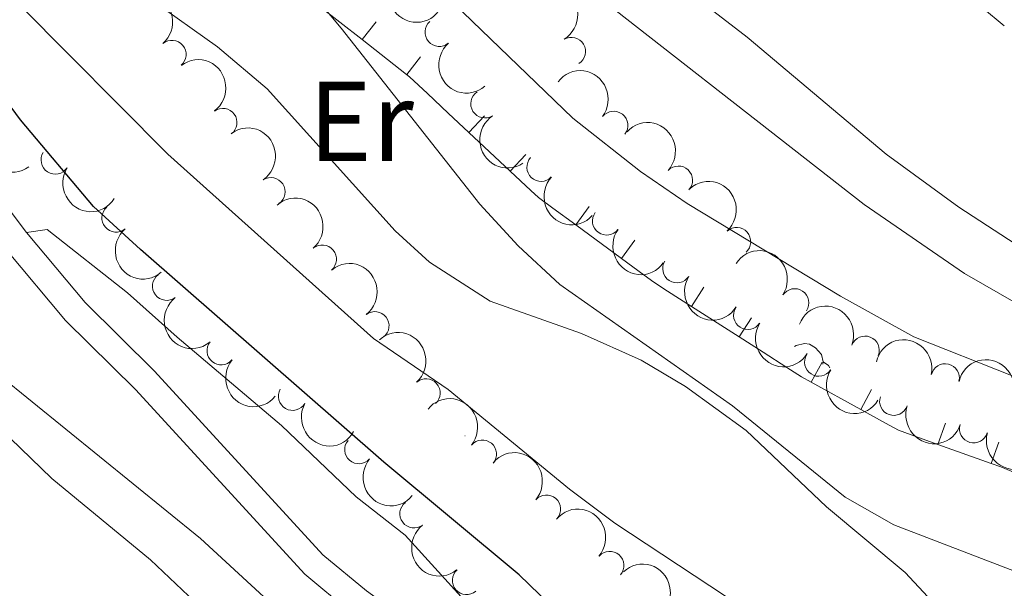
# Model space of a CAD drawing. Units: metres. Extents: x 620726 to 625233, y 706160 to 709208.
# Drawn here: x 622535 to 622622, y 707162 to 707212 of the extents above; entities that cross this region are included whole.
import ezdxf
from ezdxf.enums import TextEntityAlignment as Align

# ---------------------------------------------------------------- set-up
doc = ezdxf.new("R2010")
doc.units = ezdxf.units.M
doc.header["$MEASUREMENT"] = 0
doc.linetypes.add('DGN Style 3', pattern=[69.1077343706422, 49.36266740760157, -19.74506696304063])
for name, color, linetype, lineweight in [('Carátula', 7, 'Continuous', 5), ('Edificios construcciones cerramientos', 7, 'Continuous', 5), ('Elementos auxiliares', 7, 'Continuous', 5), ('Entidades rústicas y varios', 7, 'Continuous', 5), ('Relieve y altimetría', 7, 'Continuous', 5), ('Viales y ferrocarril', 7, 'Continuous', 5)]:
    doc.layers.add(name, color=color, linetype=linetype, lineweight=lineweight)
doc.styles.add('Style-Arial Narrow', font='txt')

msp = doc.modelspace()

# ---------------------------------------------------------------- linework, layer by layer
at = {"layer": 'Carátula', "color": 7, "linetype": 'Continuous', "lineweight": 5}
msp.add_3dface([(620778.8300000001, 706159.8), (625233.1300000001, 706238.6699999999), (625180.55, 709208.21), (620726.25, 709129.3400000001)], dxfattribs=at)
at = {"layer": 'Edificios construcciones cerramientos', "color": 1, "linetype": 'Continuous', "lineweight": 15}
for p, q in [((622562.8799770442, 707211.624399859, 739.8718400957564), (622560.9114846196, 707213.1635828803, 739.9489970852618)), ((622621.5678439995, 707211.2971358486, 726.16), (622619.6491044052, 707212.8997706696, 726.16)), ((622564.8484694685, 707210.0852168377, 739.794683106251), (622562.8799770442, 707211.624399859, 739.8718400957564)), ((622568.7854543179, 707207.0068507949, 739.6403691272402), (622564.8484694685, 707210.0852168377, 739.794683106251)), ((622572.4568010559, 707203.6147308231, 739.6599367403875), (622570.6306953626, 707205.3220915066, 739.6438901174239)), ((622574.2829067493, 707201.9073701396, 739.6759833633511), (622572.4568010559, 707203.6147308231, 739.6599367403875)), ((622577.9351181358, 707198.4926487729, 739.7080766092782), (622574.2829067493, 707201.9073701396, 739.6759833633511)), ((622579.7612238291, 707196.7852880894, 739.7241232322418), (622577.9351181358, 707198.4926487729, 739.7080766092782)), ((622583.722156706, 707193.7433825159, 739.6653845592506), (622581.70708828, 707195.2225495256, 739.7049344792913)), ((622587.7522935583, 707190.7850484969, 739.5862847191692), (622583.722156706, 707193.7433825159, 739.6653845592506)), ((622589.7673619846, 707189.3058814874, 739.5467347991284), (622587.7522935583, 707190.7850484969, 739.5862847191692)), ((622593.9419319229, 707186.5579376596, 739.4815976176881), (622591.8352686397, 707187.9036819194, 739.5122928649124)), ((622598.1552584893, 707183.8664491398, 739.420207123239), (622593.9419319229, 707186.5579376596, 739.4815976176881)), ((622600.2619217725, 707182.5207048801, 739.3895118760147), (622598.1552584893, 707183.8664491398, 739.420207123239)), ((622602.3685850557, 707181.1749606202, 739.3588166287902), (622600.2619217725, 707182.5207048801, 739.3895118760147)), ((622608.8820164595, 707177.4644698771, 739.2179902696396), (622604.5066096904, 707179.8821888042, 739.3202193997554)), ((622611.0697198438, 707176.2556104134, 739.1668757045817), (622608.8820164595, 707177.4644698771, 739.2179902696396)), ((622615.6895153231, 707174.3789662796, 739.0669980164537), (622613.3360354987, 707175.2207979334, 739.116517525499)), ((622620.3964749726, 707172.6953029721, 738.967958998363), (622615.6895153231, 707174.3789662796, 739.0669980164537))]:
    msp.add_line(p, q, dxfattribs=at)
at = {"layer": 'Edificios construcciones cerramientos', "color": 1, "linetype": 'Continuous', "lineweight": 15, "flags": 128}
for points, elevation in [([(622566.083126796, 707211.6603622697), (622564.8511935233, 707210.0848177886)], 739.794683106251), ([(622570.0201116453, 707208.5819962269), (622568.7881783724, 707207.0064517458)], 739.6403691272402), ([(622575.6515017536, 707203.3676473603), (622574.2855850693, 707201.9067327112)], 739.6759833633511), ([(622579.3037131401, 707199.9529259936), (622577.9377964558, 707198.4920113448)], 739.7080766092782), ([(622584.9083733428, 707195.3553229426), (622583.72489163, 707193.7430664382)], 739.6653845592506), ([(622588.9385101951, 707192.3969889237), (622587.7550284823, 707190.7847324193)], 739.5862847191692), ([(622595.0213581342, 707188.2432568881), (622593.9446815676, 707186.5577992138)], 739.4815976176881), ([(622599.2346847008, 707185.5517683686), (622598.1580081342, 707183.8663106943)], 739.420207123239), ([(622605.4766523445, 707181.6327541692), (622604.5093625735, 707179.8822255349)], 739.3202193997554), ([(622609.8520591136, 707179.215035242), (622608.8847693424, 707177.4645066077)], 739.2179902696396), ([(622616.3658240519, 707176.2625979714), (622615.6922265731, 707174.3794446487)], 739.0669980164537), ([(622621.0727837011, 707174.5789346641), (622620.3991862226, 707172.6957813413)], 738.967958998363)]:
    msp.add_lwpolyline(points, dxfattribs=dict(at, elevation=elevation))
at = {"layer": 'Edificios construcciones cerramientos', "color": 1, "linetype": 'Continuous', "lineweight": 15, "extrusion": (0.2618304813418892, 0.2886957892815561, 0.9209231999962721), "elevation": 367856.3217677595, "flags": 128}
msp.add_lwpolyline([(13943.48329121468, -867306.9875662588), (13945.64702274522, -867307.0232053297), (13945.98194268194, -867306.9966003667)], dxfattribs=at)
at = {"layer": 'Edificios construcciones cerramientos', "color": 1, "linetype": 'Continuous', "lineweight": 15, "extrusion": (0.1213187756137775, 0.1389935207404787, 0.9828339411496431), "elevation": 174553.4113725327, "flags": 128}
msp.add_lwpolyline([(-4004.310821681516, -925877.2510620807), (-4002.732234451571, -925877.1152000003), (-4001.817211698508, -925877.147053713)], dxfattribs=at)
at = {"layer": 'Edificios construcciones cerramientos', "color": 1, "linetype": 'Continuous', "lineweight": 15, "extrusion": (-0.01931104076848983, -0.05300281155526766, 0.9984076250067777), "elevation": -48767.50879403659, "flags": 128}
msp.add_lwpolyline([(342886.0068854953, 876234.4364973202), (342884.5992877301, 876234.7503917343), (342883.5839092699, 876235.0470495468)], dxfattribs=at)
at = {"layer": 'Edificios construcciones cerramientos', "color": 1, "linetype": 'Continuous', "lineweight": 15, "extrusion": (0.07905502112762773, 0.1011343786782471, 0.9917268480200965), "elevation": 121473.4141339689, "flags": 128}
msp.add_lwpolyline([(-55003.60848053452, -932715.9893185121), (-55002.653367333, -932715.8352233246), (-55001.12785781163, -932715.6886376843)], dxfattribs=at)
at = {"layer": 'Edificios construcciones cerramientos', "color": 1, "linetype": 'Continuous', "lineweight": 15, "extrusion": (0.01677254317914238, -0.01192065198458732, 0.9997882675104597), "elevation": 2751.779385854604, "flags": 128}
msp.add_lwpolyline([(937110.338444141, -97782.13898460241), (937110.0173001187, -97780.99779422919), (937109.8690151256, -97779.69170123909)], dxfattribs=at)
at = {"layer": 'Edificios construcciones cerramientos', "color": 1, "linetype": 'Continuous', "lineweight": 15, "extrusion": (0.255590098168314, 0.6737596967447285, 0.6933408777511703), "elevation": 636112.4256834375, "flags": 128}
msp.add_lwpolyline([(-331319.3974741604, -611015.5449197011), (-331317.8047540793, -611015.5892618848), (-331316.8984338822, -611015.5643399379)], dxfattribs=at)
at = {"layer": 'Elementos auxiliares', "color": 250, "linetype": 'Continuous', "lineweight": 5}
msp.add_3dface([(621644.6200000001, 706569.1100000001), (621604.24, 708882.3999999999), (625026.9099999999, 708943.03), (625068.4299999999, 706629.73)], dxfattribs=at)
at = {"layer": 'Entidades rústicas y varios', "color": 92, "linetype": 'Continuous', "lineweight": 5}
for q in [(622573.9199999999, 707175.1400000001), (622573.94, 707175.1300000001)]:
    msp.add_line((622573.9199999999, 707175.1300000001), q, dxfattribs=at)
at = {"layer": 'Entidades rústicas y varios', "color": 92, "linetype": 'Continuous', "lineweight": 5, "flags": 128}
for points in [[(622603.05, 707183.02), (622603.19, 707183.1100000001), (622603.9299999999, 707183.27), (622604.3600000001, 707183.21), (622604.8899999999, 707182.8900000001), (622605.4199999999, 707182.31), (622605.5800000001, 707181.6699999999), (622605.55, 707181.47)], [(622605.5800000001, 707181.6699999999), (622606.05, 707181.3500000001), (622606.1599999999, 707181.1200000001)]]:
    msp.add_lwpolyline(points, dxfattribs=at)
at = {"layer": 'Entidades rústicas y varios', "color": 92, "linetype": 'Continuous', "lineweight": 5}
for points in [[(622623.78, 707191.24, 726.74), (622617.56, 707195.31, 726.5500000000001), (622611.1300000001, 707199.97, 726.35), (622598.8600000001, 707210.3, 726.16), (622589.02, 707217.8800000001, 726.16), (622571.52, 707232.19, 727.9), (622565.76, 707238.8500000001, 728.1), (622561.0900000001, 707245.03, 728.1), (622557.48, 707253.6100000001, 728.29), (622551.6699999999, 707269.69, 728.49), (622546.44, 707286.48, 729.65), (622542.51, 707302.6000000001, 731.2), (622540.4299999999, 707314.77, 732.75), (622539.1599999999, 707320.21, 732.94), (622539.48, 707324.6799999999, 732.94), (622542.1399999999, 707332.0700000001, 731.97), (622547.46, 707353.49, 730.04), (622550.5700000001, 707357.81, 729.07), (622553.24, 707358.44, 729.07), (622556.4199999999, 707357.7, 729.84)], [(622520.9199999999, 707296.74, 742.15), (622518.95, 707295.9199999999, 742.15), (622518.0900000001, 707293.9199999999, 742.25), (622517.0800000001, 707288.49, 742.25), (622516.1399999999, 707279.25, 742.15), (622516.3500000001, 707272.3999999999, 742.0500000000001), (622519.73, 707246.56, 741.95), (622523.1599999999, 707237.23, 741.57), (622536.76, 707221.1200000001, 740.79), (622540.49, 707217.71, 740.69), (622552.0800000001, 707209.45, 740.6), (622556.46, 707205.75, 740.6), (622567.77, 707193.23, 740.5), (622570.8, 707190.45, 740.5), (622576.1599999999, 707187.01, 740.5), (622584.24, 707184.1599999999, 740.5), (622589.49, 707181.81, 740.4), (622593.3999999999, 707179.49, 740.4), (622598.77, 707175.6100000001, 740.21), (622605.8700000001, 707168.8700000001, 740.6), (622612.81, 707163.0800000001, 741.08), (622617.6100000001, 707157.94, 741.47), (622622.8200000001, 707151.77, 742.63)], [(622535.22, 707193.0700000001, 752.14), (622537.05, 707193.3500000001, 752.14), (622544.1399999999, 707187.75, 752.14), (622548.52, 707183.8500000001, 752.4300000000001), (622557.72, 707176.06, 751.75), (622564.3200000001, 707169.76, 751.75), (622568.6399999999, 707166.3600000001, 752.14), (622574.2, 707160.29, 752.33), (622582.6399999999, 707150.5, 753.01), (622598.5800000001, 707134.03, 754.66), (622605.1799999999, 707124.6599999999, 754.95), (622608.99, 707116.3800000001, 755.73), (622614.3500000001, 707107.04, 756.79), (622621.3400000001, 707097.5700000001, 756.69), (622628.3300000001, 707089, 756.21)], [(622586.6300000001, 707124.78, 755.82), (622584.52, 707129.51, 755.14), (622581.8700000001, 707133.79, 754.66), (622573.6300000001, 707143.4299999999, 754.17), (622561.3700000001, 707156.1400000001, 753.3000000000001), (622550.5900000001, 707166.0900000001, 753.3000000000001), (622532.7, 707180.54, 753.4), (622528.76, 707184.7, 753.3000000000001), (622527.51, 707188.25, 753.2), (622527.8700000001, 707190.6400000001, 752.91), (622533.3899999999, 707191.6100000001, 752.14)]]:
    msp.add_polyline3d(points, dxfattribs=at)
at = {"layer": 'Entidades rústicas y varios', "color": 92, "linetype": 'Continuous', "lineweight": 5, "extrusion": (-0.225131846337653, 0.01966706842917068, 0.974129795347623)}
msp.add_arc((-758706.4996981286, 544353.6351676601, -125521.144842767), 2.516055640060342, 45.36446333574663, 225.9090503451192, dxfattribs=at)
at = {"layer": 'Entidades rústicas y varios', "color": 92, "linetype": 'Continuous', "lineweight": 5, "extrusion": (0.2087757460396854, 0.08650913062544896, 0.9741297953476231)}
msp.add_arc((415025.0422613542, -823822.5850389072, 191874.5782048906), 2.516055640060342, 45.36446333574664, 225.9090503451193, dxfattribs=at)
at = {"layer": 'Entidades rústicas y varios', "color": 92, "linetype": 'Continuous', "lineweight": 5, "extrusion": (-0.2191179932477285, 0.05530322640756703, 0.974129795347623)}
msp.add_arc((-838065.0519673621, 419612.4565898152, -96590.5045770976), 2.516055640060342, 45.36446333574665, 225.9090503451193, dxfattribs=at)
at = {"layer": 'Entidades rústicas y varios', "color": 92, "linetype": 'Continuous', "lineweight": 5}
for centre, radius, start, end in [((622571.660818079, 707210.7365442335, 736.146092785153), 1.250091938746999, 130.859676967032, 310.0732313860274), ((622548.0611961486, 707208.7760668457, 744.6000622083401), 1.250091938746999, 310.3604908277053, 129.5740452467007), ((622583.3376773435, 707209.0387262753, 736.6331592445345), 1.250091938746999, 301.1879998064231, 120.4015542254185), ((622575.6943433695, 707204.4303074598, 736.4925753632943), 1.250091938746999, 123.1618954740737, 302.3754498930691), ((622552.5489415829, 707202.7742454973, 744.6639583084697), 1.250091938746998, 306.4527963341361, 125.6663507531315), ((622587.067441982, 707202.5187942795, 736.9610912077852), 1.250091938746999, 322.3779058918609, 141.5914603108563), ((622537.7468098518, 707199.4710181034, 750.8903547393296), 1.250091938746999, 147.3959953201444, 326.6095497391399), ((622580.6508694442, 707198.8320214355, 736.5549394269775), 1.250091938746998, 137.1781622434175, 316.3917166624129), ((622592.7839639054, 707197.6816021043, 737.1160639823037), 1.250091938746998, 317.0652263223027, 136.2787807412982), ((622556.8055596012, 707196.660361778, 745.2430360273678), 1.250091938746999, 304.0868487580924, 123.3004031770879), ((622543.12167769, 707194.3598385369, 751.2140552378723), 1.250091938746998, 130.2275326287698, 309.4410870477652), ((622586.4474533785, 707194.097739537, 736.4293679421907), 1.250091938746999, 143.9949153326277, 323.2084697516231), ((622597.9242947996, 707192.2645750945, 737.6130254690422), 1.250091938746998, 312.0883125588668, 131.3018669778623), ((622561.3316630442, 707190.7132864443, 745.5789310392321), 1.250091938746998, 310.2597061775099, 129.4732605965054), ((622592.6462668283, 707189.885626389, 736.3848323332147), 1.250091938746998, 147.6349355397294, 326.8484899587248), ((622547.5892498719, 707188.33607281, 751.27), 1.250091938746999, 127.5437815034542, 306.7573359224496), ((622603.0519807904, 707186.861695637, 738.0306797633339), 1.250091938746999, 326.4998272508328, 145.7133816698282), ((622598.9122614316, 707185.7647470555, 736.4600995356546), 1.250091938746998, 147.6349355397294, 326.8484899587248), ((622565.9814210054, 707184.8426006464, 745.9010818894134), 1.250091938746999, 307.7991259418155, 127.012680360811), ((622609.2727616066, 707182.6812551857, 737.89), 1.250091938746999, 338.7605182066273, 157.9740726256227), ((622552.399471438, 707182.6370104305, 751.27), 1.250091938746999, 140.3826772075881, 319.5962316265835), ((622605.1782560346, 707181.643867722, 736.5353667380946), 1.250091938746998, 147.6349355397294, 326.8484899587248), ((622616.3472933488, 707180.2436558739, 737.9841859365574), 1.250091938746998, 347.1857724891759, 166.3993269081714), ((622570.4981194392, 707178.9204550211, 746.6546355921897), 1.250091938746998, 311.8334749161952, 131.0470293351906), ((622558.7141297234, 707178.628868561, 751.27), 1.250091938746998, 150.4090258824304, 329.6225803014258), ((622611.8029527096, 707178.1853366708, 736.9201324188409), 1.250091938746999, 161.1872767330518, 340.4008311520472), ((622618.8663494848, 707175.754936381, 737.5496772766483), 1.250091938746999, 163.8151483884765, 343.0287028074719), ((622564.561062295, 707173.922579722, 751.1382245974477), 1.250091938746999, 139.6940449689224, 318.9075993879179), ((622575.4694017495, 707173.5136409181, 748.182396312266), 1.250091938746999, 320.8369904893668, 140.0505449083622), ((622581.1284063738, 707168.6658922117, 748.974408323104), 1.250091938746999, 319.3008000569297, 138.5143544759251), ((622569.4317492668, 707168.264156589, 751.07), 1.250091938746999, 127.5861337059499, 306.7996881249454), ((622586.7194554335, 707163.6905092523, 749.459933621959), 1.250091938746999, 319.3008000569297, 138.5143544759251), ((622574.0757253391, 707162.3817466358, 751.07), 1.250091938746999, 131.3985137689246, 310.61206818792)]:
    msp.add_arc(centre, radius, start, end, dxfattribs=at)
at = {"layer": 'Entidades rústicas y varios', "color": 92, "linetype": 'Continuous', "lineweight": 5, "extrusion": (0.2252946479102208, -0.01770489872910516, 0.9741297953476231)}
msp.add_arc((753809.129132038, -550465.5102092451, 128458.2596043662), 2.516055640060342, 45.36446333574667, 225.9090503451193, dxfattribs=at)
at = {"layer": 'Entidades rústicas y varios', "color": 92, "linetype": 'Continuous', "lineweight": 5, "extrusion": (-0.2232681489410015, 0.03496391689237688, 0.974129795347623)}
msp.add_arc((-795008.3018223175, 492726.2165006257, -113543.9877371851), 2.516055640060342, 45.36446333574662, 225.9090503451192, dxfattribs=at)
at = {"layer": 'Entidades rústicas y varios', "color": 92, "linetype": 'Continuous', "lineweight": 5, "extrusion": (-0.2242927984511527, -0.02763842215013033, 0.9741297953476231)}
msp.add_arc((-625754.1367022096, 686344.9172383192, -158469.6725297564), 2.516055640060342, 45.36446333574663, 225.9090503451193, dxfattribs=at)
at = {"layer": 'Entidades rústicas y varios', "color": 92, "linetype": 'Continuous', "lineweight": 5, "extrusion": (0.2223582682188809, -0.04034776785273865, 0.9741297953476229)}
msp.add_arc((806984.5014090433, -473519.7198468063, 110622.4663151431), 2.516055640060343, 45.36446333574665, 225.9090503451193, dxfattribs=at)
at = {"layer": 'Entidades rústicas y varios', "color": 92, "linetype": 'Continuous', "lineweight": 5, "extrusion": (0.2208928472358497, -0.04772307467083173, 0.9741297953476231)}
msp.add_arc((822725.081269406, -447149.2226897684, 104490.1763793673), 2.516055640060342, 45.36446333574665, 225.9090503451193, dxfattribs=at)
at = {"layer": 'Entidades rústicas y varios', "color": 92, "linetype": 'Continuous', "lineweight": 5, "extrusion": (-0.2216344472524451, 0.04415103177844636, 0.9741297953476229)}
msp.add_arc((-815199.2457670127, 460341.4356401854, -106030.4187026199), 2.516055640060342, 45.36446333574663, 225.9090503451193, dxfattribs=at)
at = {"layer": 'Entidades rústicas y varios', "color": 92, "linetype": 'Continuous', "lineweight": 5, "extrusion": (-0.2258883561304841, -0.006752213019878953, 0.9741297953476229)}
msp.add_arc((-688282.485907424, 626962.6778936824, -144693.374071679), 2.516055640060342, 45.36446333574663, 225.9090503451192, dxfattribs=at)
at = {"layer": 'Entidades rústicas y varios', "color": 92, "linetype": 'Continuous', "lineweight": 5, "extrusion": (0.2210155737864549, 0.04715143645576884, 0.974129795347623)}
msp.add_arc((561743.2944151727, -736654.9938822316, 171667.6620111769), 2.516055640060342, 45.36446333574664, 225.9090503451193, dxfattribs=at)
at = {"layer": 'Entidades rústicas y varios', "color": 92, "linetype": 'Continuous', "lineweight": 5, "extrusion": (0.2258746080110689, 0.007197448981701398, 0.9741297953476231)}
msp.add_arc((687009.0689794649, -627943.538914851, 146432.8772056278), 2.516055640060342, 45.36446333574663, 225.9090503451193, dxfattribs=at)
at = {"layer": 'Entidades rústicas y varios', "color": 92, "linetype": 'Continuous', "lineweight": 5, "extrusion": (-0.2256224809297191, 0.0128700394372668, 0.9741297953476231)}
msp.add_arc((-741504.0012231772, 566438.3743255509, -130651.7760313121), 2.516055640060342, 45.36446333574664, 225.9090503451193, dxfattribs=at)
at = {"layer": 'Entidades rústicas y varios', "color": 92, "linetype": 'Continuous', "lineweight": 5, "extrusion": (-0.2250969032129917, 0.02006305011505691, 0.9741297953476229)}
msp.add_arc((-759671.1735266831, 543067.4009313368, -125221.7453350133), 2.516055640060342, 45.36446333574665, 225.9090503451193, dxfattribs=at)
at = {"layer": 'Entidades rústicas y varios', "color": 92, "linetype": 'Continuous', "lineweight": 5, "extrusion": (0.2250856016327559, -0.02018944659020118, 0.9741297953476229)}
msp.add_arc((759980.6924109882, -542300.8439721919, 126579.5994316128), 2.516055640060343, 45.36446333574665, 225.9090503451193, dxfattribs=at)
at = {"layer": 'Entidades rústicas y varios', "color": 92, "linetype": 'Continuous', "lineweight": 5, "extrusion": (0.2234235691492421, 0.03395659824852994, 0.9741297953476229)}
msp.add_arc((605614.2466865, -702943.0771566001, 163831.9589535521), 2.516055640060342, 45.36446333574663, 225.9090503451192, dxfattribs=at)
at = {"layer": 'Entidades rústicas y varios', "color": 92, "linetype": 'Continuous', "lineweight": 5, "extrusion": (-0.2217260088092739, -0.04368888684217116, 0.9741297953476231)}
msp.add_arc((-573485.1827791908, 728397.40761137, -168224.3697806096), 2.516055640060342, 45.36446333574664, 225.9090503451193, dxfattribs=at)
at = {"layer": 'Entidades rústicas y varios', "color": 92, "linetype": 'Continuous', "lineweight": 5, "extrusion": (-0.2240280154348222, 0.0297084182738373, 0.974129795347623)}
msp.add_arc((-782892.4047928762, 510801.7823543605, -117736.0846164154), 2.516055640060342, 45.36446333574665, 225.9090503451193, dxfattribs=at)
at = {"layer": 'Entidades rústicas y varios', "color": 92, "linetype": 'Continuous', "lineweight": 5, "extrusion": (0.2208170171485977, 0.04807272359242976, 0.9741297953476229)}
for centre in [(558563.0062086316, -738984.1679624717, 172193.1184618069), (558557.6467337861, -738989.2612237082, 172194.3773181759), (558552.2872589405, -738994.3544849444, 172195.636174545)]:
    msp.add_arc(centre, 2.516055640060342, 45.36446333574666, 225.9090503451193, dxfattribs=at)
at = {"layer": 'Entidades rústicas y varios', "color": 92, "linetype": 'Continuous', "lineweight": 5, "extrusion": (0.2238933925618096, -0.03070652346263983, 0.9741297953476229)}
msp.add_arc((785216.400744584, -507046.7172952963, 118401.0201549722), 2.516055640060342, 45.36446333574664, 225.9090503451193, dxfattribs=at)
at = {"layer": 'Entidades rústicas y varios', "color": 92, "linetype": 'Continuous', "lineweight": 5, "extrusion": (-0.2073909983034249, -0.08977814677696938, 0.9741297953476229)}
msp.add_arc((-401643.9549308118, 830425.5684926282, -191894.1194427521), 2.516055640060343, 45.36446333574664, 225.9090503451193, dxfattribs=at)
at = {"layer": 'Entidades rústicas y varios', "color": 92, "linetype": 'Continuous', "lineweight": 5, "extrusion": (-0.225563006635942, 0.01387342255365377, 0.9741297953476229)}
msp.add_arc((-744067.1941462839, 563196.2621929517, -129890.3537773662), 2.516055640060342, 45.36446333574663, 225.9090503451193, dxfattribs=at)
at = {"layer": 'Entidades rústicas y varios', "color": 92, "linetype": 'Continuous', "lineweight": 5, "extrusion": (-0.1919985937417594, -0.11919598070902, 0.9741297953476229)}
msp.add_arc((-272423.7854286158, 878795.575132403, -203115.4243081268), 2.516055640060343, 45.36446333574664, 225.9090503451193, dxfattribs=at)
at = {"layer": 'Entidades rústicas y varios', "color": 92, "linetype": 'Continuous', "lineweight": 5, "extrusion": (0.2251190832419526, 0.01981262668857961, 0.9741297953476231)}
msp.add_arc((649877.4010087568, -664339.8434035865, 154891.5946275882), 2.516055640060342, 45.36446333574663, 225.9090503451192, dxfattribs=at)
at = {"layer": 'Entidades rústicas y varios', "color": 92, "linetype": 'Continuous', "lineweight": 5, "extrusion": (-0.1931249476451368, -0.117362244410464, 0.974129795347623)}
msp.add_arc((-280995.2053142351, 876233.7955294759, -202521.2454574271), 2.516055640060342, 45.36446333574664, 225.9090503451193, dxfattribs=at)
at = {"layer": 'Entidades rústicas y varios', "color": 92, "linetype": 'Continuous', "lineweight": 5, "extrusion": (0.2182316190351619, 0.05870351155842583, 0.9741297953476229)}
msp.add_arc((521182.9874920537, -764413.9995232095, 178107.8885434027), 2.516055640060341, 45.36446333574663, 225.9090503451192, dxfattribs=at)
at = {"layer": 'Entidades rústicas y varios', "color": 92, "linetype": 'Continuous', "lineweight": 5, "extrusion": (-0.2249549084262088, -0.02159701347302967, 0.9741297953476231)}
msp.add_arc((-644442.0802925577, 669693.7235042005, -154595.2277355282), 2.516055640060342, 45.36446333574664, 225.9090503451193, dxfattribs=at)
at = {"layer": 'Entidades rústicas y varios', "color": 92, "linetype": 'Continuous', "lineweight": 5, "extrusion": (0.2034035926479849, 0.09847903489520421, 0.9741297953476231)}
msp.add_arc((365184.5046351436, -845919.7388379453, 197001.7477037148), 2.516055640060342, 45.36446333574663, 225.9090503451192, dxfattribs=at)
at = {"layer": 'Entidades rústicas y varios', "color": 92, "linetype": 'Continuous', "lineweight": 5, "extrusion": (0.1986745315281858, 0.1077013107536493, 0.9741297953476229)}
msp.add_arc((324972.7237915282, -861345.0487674589, 200580.9255580445), 2.516055640060342, 45.36446333574661, 225.9090503451192, dxfattribs=at)
at = {"layer": 'Entidades rústicas y varios', "color": 92, "linetype": 'Continuous', "lineweight": 5, "extrusion": (-0.225453038330777, -0.01555857716564886, 0.9741297953476229)}
for centre in [(-662630.8462602347, 652629.016401034, -150635.5578675165), (-662625.497758193, 652634.2259327554, -150636.2680119748)]:
    msp.add_arc(centre, 2.516055640060342, 45.36446333574663, 225.9090503451193, dxfattribs=at)
at = {"layer": 'Entidades rústicas y varios', "color": 92, "linetype": 'Continuous', "lineweight": 5, "extrusion": (0.2253409440106739, 0.01710557711322822, 0.974129795347623)}
msp.add_arc((658019.4012605662, -656694.4567642044, 153117.7991969413), 2.516055640060342, 45.36446333574664, 225.9090503451193, dxfattribs=at)
at = {"layer": 'Entidades rústicas y varios', "color": 92, "linetype": 'Continuous', "lineweight": 5, "extrusion": (0.2239160292058117, -0.03054101636652467, 0.974129795347623)}
msp.add_arc((784814.3683288458, -507635.7553214578, 118537.4663075294), 2.516055640060342, 45.36446333574664, 225.9090503451193, dxfattribs=at)
at = {"layer": 'Entidades rústicas y varios', "color": 92, "linetype": 'Continuous', "lineweight": 5, "extrusion": (-0.2257664729488572, 0.01003202413430038, 0.9741297953476229)}
msp.add_arc((-734101.9416145465, 575474.6815438581, -132735.6243514355), 2.516055640060342, 45.36446333574664, 225.9090503451193, dxfattribs=at)
at = {"layer": 'Relieve y altimetría', "color": 30, "linetype": 'Continuous', "lineweight": 5, "flags": 128}
for points, elevation in [([(622629.1799999999, 707183.06), (622618.06, 707189.46), (622609.2, 707195.54), (622580.8500000001, 707217.7), (622570.02, 707228.05), (622563.19, 707235.71), (622560.3300000001, 707239.8), (622557.8300000001, 707244.1400000001), (622552.81, 707255.53), (622550.0700000001, 707265.1100000001), (622545.55, 707290.1200000001), (622546.6499999999, 707292.97), (622549.98, 707296.8700000001), (622553.7, 707300.3400000001), (622555.99, 707304.1799999999), (622556.6000000001, 707309.95), (622556.51, 707349.96), (622555.95, 707354.05), (622555.3500000001, 707354.3900000001), (622550.1599999999, 707352.96), (622547.5900000001, 707353.6699999999), (622547.4299999999, 707354.5), (622552.1799999999, 707380.27), (622558.45, 707404)], 730), ([(622625.77, 707161.94), (622611.8200000001, 707167.28), (622607.5, 707169.73), (622597.56, 707177.77), (622582.31, 707188.49), (622578.6200000001, 707191.8900000001), (622575.25, 707195.5700000001), (622562.99, 707211.1100000001), (622551.26, 707225.1200000001), (622548.8899999999, 707229.52), (622541.8400000001, 707246.06), (622539.02, 707252.0700000001), (622535.49, 707258.5), (622533.6200000001, 707263.1599999999), (622530.7, 707272.72), (622528.2, 707283.1599999999), (622525.74, 707310.0700000001), (622525.49, 707326.1400000001), (622522.31, 707347.69), (622522.77, 707376.6499999999), (622520.6000000001, 707393.3)], 740), ([(622630.8300000001, 707177.04), (622613.5900000001, 707183.8600000001), (622607.1100000001, 707187.45), (622593.5700000001, 707195.6300000001), (622589.44, 707198.45), (622583.45, 707203.1699999999), (622564.06, 707221.8700000001)], 735), ([(622610.78, 707116.3500000001), (622605.4199999999, 707124.1300000001), (622600.8700000001, 707125.4099999999), (622595.3300000001, 707124.8300000001), (622592.6499999999, 707125.5700000001), (622586.4299999999, 707130.8900000001), (622583.75, 707130.75), (622583.3600000001, 707129.8600000001), (622583.94, 707127.8800000001), (622583.45, 707127.8300000001), (622581.95, 707128.5), (622577.95, 707131.6100000001), (622574.31, 707134.96), (622550.6300000001, 707159.96), (622546.1499999999, 707164.2), (622537.45, 707171.3600000001), (622533.77, 707174.9199999999), (622521.98, 707183.02), (622503.8899999999, 707197.1799999999), (622500.01, 707200.8400000001), (622496.7, 707204.5900000001), (622493.74, 707209.29), (622491.25, 707214.6699999999)], 755), ([(622628.05, 707139.3600000001), (622618.3400000001, 707148.3400000001), (622607.3300000001, 707153.8200000001), (622603.05, 707156.4099999999), (622596.95, 707161), (622587.1699999999, 707167.44), (622583.1699999999, 707170.44), (622572.44, 707179.22), (622565.8700000001, 707183.73), (622547.7, 707199.97), (622534.6399999999, 707213.1100000001)], 745)]:
    msp.add_lwpolyline(points, dxfattribs=dict(at, elevation=elevation))
at = {"layer": 'Relieve y altimetría', "color": 30, "linetype": 'Continuous', "lineweight": 25, "elevation": 750, "flags": 128}
msp.add_lwpolyline([(622640.04, 707095.46), (622620.5700000001, 707121.8900000001), (622616.54, 707126.52), (622607.6399999999, 707135.69), (622600.26, 707144.1599999999), (622596.5800000001, 707147.54), (622586.8899999999, 707155), (622578.73, 707162.8700000001), (622566.76, 707172.8), (622545.27, 707191.5700000001), (622541.1399999999, 707195.3700000001), (622534.6699999999, 707203), (622523.72, 707217.8700000001)], dxfattribs=at)
at = {"layer": 'Viales y ferrocarril', "color": 250, "linetype": 'DGN Style 3', "lineweight": 5}
for points in [[(622535.22, 707193.0700000001, 752.14), (622530.25, 707199.6000000001, 751.65), (622520.8999999999, 707213.74, 750.59), (622518.19, 707218.76, 750.78), (622510.05, 707227.96, 750.98), (622504.5, 707240.1300000001, 750.88), (622503.0900000001, 707244.9299999999, 750.91), (622502.4299999999, 707248.48, 750.88), (622501.46, 707256.6000000001, 750.49), (622500.6300000001, 707270.48, 750.08), (622501.31, 707280.76, 749.59)], [(622587.01, 707122.44, 755.82), (622589.6699999999, 707123.3300000001, 755.34), (622591.69, 707124.5, 755.24), (622594.4199999999, 707127.52, 754.5600000000001), (622595.1599999999, 707130.51, 754.17), (622594.8300000001, 707132.74, 753.98), (622588.71, 707140.03, 753.4), (622578.6799999999, 707150.05, 753.01), (622571.8200000001, 707156.74, 752.4300000000001), (622565.25, 707161.45, 752.33), (622561.3899999999, 707164.6300000001, 752.32), (622546.53, 707180.8500000001, 752.62), (622540.3800000001, 707186.8999999999, 752.4300000000001), (622535.22, 707193.0700000001, 752.14)]]:
    msp.add_polyline3d(points, dxfattribs=at)
at = {"layer": 'Viales y ferrocarril', "color": 250, "linetype": 'Continuous', "lineweight": 5}
msp.add_polyline3d([(622586.6300000001, 707124.78, 755.82), (622588.7, 707125.47, 755.34), (622590.2, 707126.3400000001, 755.24), (622592.29, 707128.6499999999, 754.5600000000001), (622592.78, 707130.6200000001, 754.17), (622592.6100000001, 707131.74, 753.98), (622586.98, 707138.45, 753.4), (622577.04, 707148.3800000001, 753.01), (622570.31, 707154.94, 752.4300000000001), (622563.8200000001, 707159.5900000001, 752.33), (622559.78, 707162.9299999999, 752.32), (622544.8500000001, 707179.22, 752.62), (622538.6599999999, 707185.31, 752.4300000000001), (622533.3899999999, 707191.6100000001, 752.14)], dxfattribs=at)

# ---------------------------------------------------------------- texts
at = {"layer": 'Entidades rústicas y varios', "color": 92, "linetype": 'Continuous', "lineweight": 5, "style": 'Style-Arial Narrow'}
msp.add_text('Er', height=7.000020000000001, dxfattribs=at).set_placement((622564.7608486046, 707202.87001, 740.26), align=Align.MIDDLE_CENTER)

# ---------------------------------------------------------------- meshes
at = {"layer": 'Viales y ferrocarril', "color": 20, "linetype": 'Continuous', "lineweight": 5}
mesh = msp.add_polyface(dxfattribs=at)
corners = [(622419.79, 707376.6499999997, 771.6499999999993), (622419.3899999999, 707362.51, 770.9300000000043), (622419.0900000001, 707351.8200000001, 770.3900000000041), (622419.26, 707331.74, 769.4700000000005), (622419.75, 707322.9500000002, 769.3800000000017), (622420.9399999997, 707313.8700000001, 769.2500000000056), (622429.2, 707275.8800000004, 769.9100000000055), (622429.9999999998, 707272.1900000002, 769.9700000000053), (622443.31, 707211.5700000001, 771.6999999999991), (622446.6399999997, 707197.8999999999, 771.8300000000002), (622449.9099999999, 707187.5, 771.7799999999982), (622453.53, 707178.6300000001, 771.7799999999997), (622460.6599999999, 707166.5300000003, 771.7400000000058), (622467.9000000001, 707155.5900000003, 771.8300000000049), (622474.44, 707147.0300000003, 771.8700000000055), (622480.74, 707140.48, 771.950000000007), (622488.3999999999, 707134.1600000001, 771.9500000000064), (622498.79, 707127.6000000003, 771.8300000000005), (622521.6399999999, 707114.46, 772.3300000000028), (622547.8, 707098.31, 772.8800000000003), (622560.8999999999, 707089.99, 772.920000000006), (622572.3800000001, 707081.75, 772.5800000000038), (622581.5200000003, 707074.27, 772.2000000000053), (622588.1599999997, 707066.94, 771.6200000000008), (622593.3999999999, 707058.49, 770.8599999999996), (622597.8, 707048.7900000003, 769.8500000000062), (622600.72, 707038.6300000001, 768.8700000000023), (622606.8300000001, 707014.0400000003, 767.2300000000018), (622607.8600000001, 707005.3500000001, 766.6000000000026), (622607.97, 706996.8200000003, 766.1000000000037), (622607.5, 706988.8200000001, 765.5499999999995), (622604.97, 706969.7499999998, 764.4100000000019), (622604.95, 706958.1199999999, 763.860000000002), (622605.73, 706952.72, 763.5199999999999), (622607.03, 706946.8200000001, 763.4800000000023), (622618.6300000001, 706909.2699999998, 762.1500000000026), (622624.5700000001, 706887.2800000003, 761.4300000000081), (622628.3899999999, 706869.1500000001, 761.0600000000051), (622629.4299999999, 706862.1299999999, 760.8699999999982), (622631.5700000003, 706839.7400000002, 759.800000000006), (622633.3500000001, 706832.4400000002, 759.5100000000093), (622636.9499999997, 706823.05, 758.8900000000011), (622657.0800000001, 706785.4299999999, 756.350000000005), (622659.7099999997, 706780.1400000001, 756.1600000000034), (622663.77, 706770.28, 755.9599999999995), (622665.1899999997, 706765.3900000001, 755.9099999999987), (622666.0799999998, 706760.96, 755.8700000000039), (622667.1000000001, 706751.1799999999, 756.0600000000088), (622667.3200000001, 706744.0800000003, 756.0600000000109), (622666.79, 706684.8999999999, 757.920000000009), (622665.77, 706664.8800000001, 758.0199999999993), (622659.7, 706592.8500000001, 756.3300000000061), (622659.45, 706587.0699999998, 756.1400000000021), (622654.49, 706586.9800000002, 756.1300000000067), (622655.0399999998, 706599.2500000002, 756.5300000000047), (622660.5699999998, 706663.21, 758.0300000000018), (622662.02, 706687.9899999998, 757.7899999999975), (622662.1200000001, 706712.44, 757.2500000000049), (622662.1399999999, 706715.0900000001, 757.139999999999), (622662.27, 706731.0200000003, 756.4900000000101), (622662.3399999999, 706739.51, 756.140000000002), (622662.22, 706748.3600000001, 755.9000000000028), (622661.76, 706755.5800000001, 755.8499999999996), (622661.0899999999, 706760.3300000003, 755.7000000000024), (622659.8399999999, 706765.6400000004, 755.6600000000064), (622657.7, 706772.0900000001, 755.8500000000029), (622654.3600000001, 706779.7, 756.0400000000029), (622633.5199999998, 706818.5200000003, 758.7600000000089), (622630.5800000001, 706825.3200000003, 759.2400000000042), (622628.5800000001, 706831.2499999998, 759.5800000000012), (622626.3300000001, 706841.3799999999, 760.1600000000054), (622626.0700000001, 706843.8, 760.2100000000074), (622625.02, 706853.8900000004, 760.4000000000025), (622624.54, 706862, 760.790000000003), (622622.6699999999, 706874.8700000003, 761.0300000000069), (622618.1000000001, 706892.1000000001, 761.590000000005), (622616.75, 706897.1700000002, 761.7600000000048), (622600.76, 706952.46, 763.6000000000071), (622599.56, 706960.9199999999, 764.0900000000084), (622600.1199999999, 706970.3200000001, 764.5800000000049), (622602.48, 706989.2400000002, 765.3800000000102), (622602.9499999997, 706996.9099999999, 765.9299999999992), (622602.8200000001, 707005.0100000002, 766.350000000005), (622601.77, 707013.22, 766.9800000000051), (622599.1899999997, 707024.5600000003, 767.6500000000077), (622595.8200000001, 707037.3800000004, 768.6200000000093), (622592.94, 707047.2000000002, 769.6800000000061), (622588.99, 707056.3100000003, 770.5200000000049), (622584.06, 707064.1100000003, 771.3200000000055), (622577.8799999999, 707070.8900000001, 771.9500000000053), (622569.1799999997, 707078.06, 772.3700000000027), (622557.8, 707086.1300000001, 772.7099999999975), (622544.9299999999, 707094.3700000001, 772.8800000000052), (622516.4299999999, 707111.8800000001, 772.280000000006), (622508.6499999999, 707116.3600000001, 772.1100000000059), (622496.03, 707123.6100000003, 771.8300000000015), (622485.1600000001, 707130.3700000003, 771.9500000000079), (622476.96, 707137.0600000003, 771.9500000000022), (622470.3100000003, 707144.0200000003, 771.870000000012), (622463.72, 707152.9200000002, 771.8300000000071), (622456.3700000001, 707164.0600000003, 771.7400000000093), (622449.01, 707176.5600000003, 771.7800000000038), (622445.1900000002, 707185.9199999999, 771.7799999999994), (622441.7800000003, 707196.6500000001, 771.8300000000031), (622438.48, 707210.5500000003, 771.7000000000006), (622425.6799999997, 707271.21, 769.970000000005), (622416.3700000003, 707313.04, 769.250000000004), (622415.06, 707322.4299999999, 769.3800000000102), (622414.27, 707331.51, 769.4700000000045), (622414.0700000001, 707351.8500000003, 770.3900000000076), (622414.8700000001, 707379.44, 771.7800000000021), (622416.1399999997, 707403.98, 772.290000000009), (622417.01, 707412.0900000001, 772.5800000000012), (622418.6399999999, 707419.75, 772.7500000000031), (622421.1799999999, 707427.97, 773.0100000000064), (622425.29, 707437.2899999998, 773.3000000000027), (622430.1499999997, 707446.7000000002, 773.5500000000037), (622442.8899999999, 707468.3, 774.3100000000024), (622450.9199999999, 707480.6800000002, 774.8200000000016), (622466.7499999998, 707507.46, 775.4500000000061), (622486.1300000001, 707539.8500000001, 775.7900000000012), (622494.31, 707552.8, 775.8300000000054), (622500.6100000001, 707562.0500000003, 775.8300000000058), (622505.3800000001, 707567.6300000001, 775.8700000000032), (622513.77, 707575.6100000001, 775.9100000000025), (622547.73, 707602.6599999999, 776.6300000000058), (622555.3199999998, 707609.1799999999, 777.0500000000015), (622562.2099999997, 707616.52, 777.4300000000036), (622566.72, 707622.98, 777.8100000000032), (622569.9299999999, 707629.9700000002, 778.1900000000036), (622571.9299999999, 707636.1300000001, 778.4400000000038), (622573.0300000003, 707643.2400000002, 778.7400000000059), (622573.0800000001, 707651.7900000003, 779.1200000000066), (622572.1000000001, 707660.5700000001, 779.4100000000066), (622568.9600000002, 707679.7600000002, 780.000000000011), (622561.3400000001, 707733.94, 782.1499999999997), (622558.9099999999, 707748.6800000002, 782.8300000000056), (622556.23, 707762.6100000003, 783.6300000000037), (622548.94, 707793.1400000001, 786.0300000000042), (622546.6199999999, 707799.99, 786.6199999999998), (622538.3700000001, 707817.8999999999, 788.050000000006), (622535.55, 707825.28, 788.5600000000034), (622533.3600000001, 707834.1400000001, 789.0200000000032), (622531.6399999999, 707845.0399999998, 789.4899999999939), (622530.22, 707856.24, 789.6600000000062), (622525.51, 707896.1000000001, 789.6299999999965), (622523.6399999999, 707909.56, 789.5099999999998), (622521.2499999998, 707926.8900000004, 789.3600000000027), (622518.3899999999, 707945.54, 789.1500000000009), (622516.48, 707953.2, 789.1900000000069), (622513.8, 707960.9299999999, 789.019999999999), (622498.4099999997, 707991.22, 788.2600000000033), (622494.2, 708001.22, 787.9300000000013), (622485.9299999999, 708023.72, 787.0399999999992), (622481.9699999997, 708033.69, 786.4100000000061), (622478.6100000001, 708040.9700000002, 785.6100000000102), (622470.19, 708056.4300000002, 784.2600000000073), (622461.01, 708070.5000000002, 783.7300000000057), (622459.03, 708073.98, 783.7100000000016), (622457.0299999998, 708079.3400000003, 783.9700000000024), (622456.44, 708082.78, 784.1300000000039), (622455.81, 708086.5, 784.3000000000056), (622455.53, 708093.9099999997, 784.7200000000015), (622454.8199999998, 708099.27, 784.9300000000003), (622453.06, 708106.1000000001, 785.270000000007), (622450.04, 708114.3300000001, 785.310000000004), (622445.96, 708123.3800000001, 785.3500000000029), (622436.97, 708141.8500000003, 785.7300000000058), (622432.02, 708151.0099999998, 785.809999999999), (622440.6499999999, 708145.3700000003, 785.5000000000025), (622440.2, 708145.1499999999, 785.5000000000034), (622442.0999999999, 708141.1300000001, 785.2800000000061), (622443.75, 708137.1599999999, 785.4899999999992), (622447.1300000001, 708142.19, 785.4000000000032), (622465.4099999997, 708141.8400000001, 784.5899999999993), (622465.3200000003, 708140.8500000003, 784.6100000000062), (622468.2599999998, 708137.46, 784.3099999999991), (622468.6099999999, 708137.46, 784.250000000005), (622469.0800000001, 708137.76, 784.1300000000018), (622470.3899999999, 708142.8500000001, 783.7200000000009), (622476.0799999998, 708144.6199999999, 784.4299999999986), (622473.8300000001, 708138.8400000001, 784.6400000000034), (622472.06, 708133.1200000001, 784.8500000000034), (622467.25, 708108.1400000004, 784.9300000000081), (622466.7599999998, 708102.22, 784.9799999999987), (622467.0900000001, 708096.5600000003, 784.850000000005), (622469, 708085.1000000003, 784.2200000000079), (622472.01, 708071.1199999999, 784.0900000000039), (622475.6999999997, 708060.6599999999, 784.3500000000042), (622476.8200000001, 708057.49, 784.430000000003), (622486.2899999998, 708035.52, 786.4100000000059), (622502.51, 707993.1700000002, 788.2600000000091), (622517.4599999997, 707962.7399999998, 789.0200000000006), (622520.6100000001, 707954.51, 789.1899999999989), (622522.7, 707946.4900000002, 789.1500000000029), (622524.28, 707937.4800000002, 789.280000000004), (622530.0599999998, 707892.8000000003, 789.6600000000069), (622534.48, 707856.79, 789.5299999999993), (622535.8300000003, 707845.6800000002, 789.2400000000135), (622537.6100000001, 707835.0600000003, 788.8500000000095), (622539.72, 707826.6699999999, 788.4800000000008), (622542.27, 707819.69, 788.0500000000035), (622550.54, 707801.7, 786.6200000000013), (622553.1000000001, 707794.4299999999, 786.0300000000016), (622560.6599999999, 707763.5900000003, 783.630000000009), (622563.3500000001, 707749.5, 782.8300000000029), (622565.71, 707734.6400000001, 782.1500000000063), (622573.55, 707680.46, 780.0000000000101), (622579.1000000001, 707652.05, 779.4200000000059), (622579.8800000001, 707642.9099999999, 779.080000000005), (622579.4299999999, 707634.6100000001, 778.6900000000007), (622577.1399999997, 707626.8200000001, 778.3600000000018), (622573.3799999999, 707619.0300000003, 777.9400000000095), (622568.0900000001, 707611.5500000003, 777.4300000000017), (622560.4599999997, 707603.5299999998, 777.0499999999943), (622552.48, 707596.79, 776.6300000000066), (622516.8999999997, 707571.9199999999, 775.9099999999984), (622508.94, 707564.3, 775.870000000001), (622504.6799999997, 707558.99, 775.8300000000066), (622498.44, 707550.0700000001, 775.8300000000088), (622490.47, 707537.3200000001, 775.7900000000064), (622470.9599999997, 707504.96, 775.4500000000032), (622454.9499999997, 707478.19, 774.8199999999999), (622441.2499999998, 707456.1100000001, 773.9800000000043), (622429.7299999997, 707435.1100000001, 772.9600000000019), (622425.8800000001, 707426.1799999999, 772.5500000000048), (622423.4099999999, 707418.4500000002, 772.4500000000066), (622422.03, 707411.26, 772.4099999999972), (622421.1799999999, 707403.24, 772.2899999999995)]
mesh.append_faces([[corners[k] for k in face] for face in [(170, 168, 169), (175, 173, 174), (181, 179, 180), (53, 51, 52)]], dxfattribs={"vtx0": -1, "color": 20})
mesh.append_faces([[corners[k] for k in face] for face in [(168, 170, 167), (167, 172, 166), (173, 175, 172), (179, 181, 178), (178, 182, 177), (177, 182, 176), (166, 182, 165), (165, 183, 164), (164, 184, 163), (163, 185, 162), (162, 185, 161), (161, 186, 160), (160, 186, 159), (159, 186, 158), (158, 187, 157), (157, 187, 156), (156, 189, 155), (155, 190, 154), (154, 190, 153), (153, 191, 152), (152, 191, 151), (151, 191, 150), (150, 193, 149), (149, 194, 148), (148, 195, 147), (147, 195, 146), (146, 196, 145), (145, 196, 144), (144, 198, 143), (143, 199, 142), (142, 200, 141), (141, 201, 140), (140, 201, 139), (139, 203, 138), (138, 204, 137), (137, 205, 136), (136, 206, 135), (135, 207, 134), (134, 207, 133), (133, 208, 132), (132, 208, 131), (131, 210, 130), (130, 211, 129), (129, 211, 128), (128, 212, 127), (127, 213, 126), (126, 214, 125), (125, 216, 124), (124, 216, 123), (123, 217, 122), (122, 218, 121), (121, 220, 120), (120, 221, 119), (119, 221, 118), (118, 222, 117), (117, 223, 116), (116, 224, 115), (115, 224, 114), (114, 226, 113), (113, 226, 112), (112, 227, 111), (111, 228, 110), (110, 1, 109), (109, 3, 108), (108, 4, 107), (107, 5, 106), (106, 6, 105), (105, 8, 104), (104, 8, 103), (103, 9, 102), (102, 10, 101), (101, 11, 100), (100, 12, 99), (99, 13, 98), (98, 14, 97), (97, 15, 96), (96, 16, 95), (95, 17, 94), (94, 18, 93), (93, 18, 92), (92, 19, 91), (91, 20, 90), (90, 21, 89), (89, 22, 88), (88, 23, 87), (87, 24, 86), (86, 25, 85), (85, 26, 84), (84, 27, 83), (83, 27, 82), (82, 29, 81), (81, 30, 80), (80, 31, 79), (79, 31, 78), (78, 32, 77), (77, 35, 76), (76, 36, 75), (75, 36, 74), (74, 37, 73), (73, 38, 72), (72, 39, 71), (71, 39, 70), (70, 39, 69), (69, 40, 68), (68, 41, 67), (67, 42, 66), (66, 43, 65), (65, 44, 64), (64, 45, 63), (63, 46, 62), (62, 47, 61), (61, 48, 60), (60, 48, 59), (59, 48, 58), (58, 49, 57), (57, 49, 56), (56, 49, 55), (55, 50, 54), (54, 51, 53)]], dxfattribs={"vtx0": -1, "vtx1": -1, "color": 20})
mesh.append_faces([[corners[k] for k in face] for face in [(176, 182, 166), (175, 166, 172)]], dxfattribs={"vtx0": -1, "vtx1": -1, "vtx2": -1, "color": 20})
mesh.append_faces([[corners[k] for k in face] for face in [(167, 170, 171), (167, 171, 172), (178, 181, 182), (166, 175, 176), (165, 182, 183), (164, 183, 184), (163, 184, 185), (161, 185, 186), (158, 186, 187), (156, 187, 188), (156, 188, 189), (155, 189, 190), (153, 190, 191), (150, 191, 192), (150, 192, 193), (149, 193, 194), (148, 194, 195), (146, 195, 196), (144, 196, 197), (144, 197, 198), (143, 198, 199), (142, 199, 200), (141, 200, 201), (139, 201, 202), (139, 202, 203), (138, 203, 204), (137, 204, 205), (136, 205, 206), (135, 206, 207), (133, 207, 208), (131, 208, 209), (131, 209, 210), (130, 210, 211), (128, 211, 212), (127, 212, 213), (126, 213, 214), (125, 214, 215), (125, 215, 216), (123, 216, 217), (122, 217, 218), (121, 218, 219), (121, 219, 220), (120, 220, 221), (118, 221, 222), (117, 222, 223), (116, 223, 224), (114, 224, 225), (114, 225, 226), (112, 226, 227), (111, 227, 228), (110, 228, 0), (110, 0, 1), (109, 1, 2), (109, 2, 3), (108, 3, 4), (107, 4, 5), (106, 5, 6), (105, 6, 7), (105, 7, 8), (103, 8, 9), (102, 9, 10), (101, 10, 11), (100, 11, 12), (99, 12, 13), (98, 13, 14), (97, 14, 15), (96, 15, 16), (95, 16, 17), (94, 17, 18), (92, 18, 19), (91, 19, 20), (90, 20, 21), (89, 21, 22), (88, 22, 23), (87, 23, 24), (86, 24, 25), (85, 25, 26), (84, 26, 27), (82, 27, 28), (82, 28, 29), (81, 29, 30), (80, 30, 31), (78, 31, 32), (77, 32, 33), (77, 33, 34), (77, 34, 35), (76, 35, 36), (74, 36, 37), (73, 37, 38), (72, 38, 39), (69, 39, 40), (68, 40, 41), (67, 41, 42), (66, 42, 43), (65, 43, 44), (64, 44, 45), (63, 45, 46), (62, 46, 47), (61, 47, 48), (58, 48, 49), (55, 49, 50), (54, 50, 51)]], dxfattribs={"vtx0": -1, "vtx2": -1, "color": 20})

doc.saveas('drawing.dxf')
